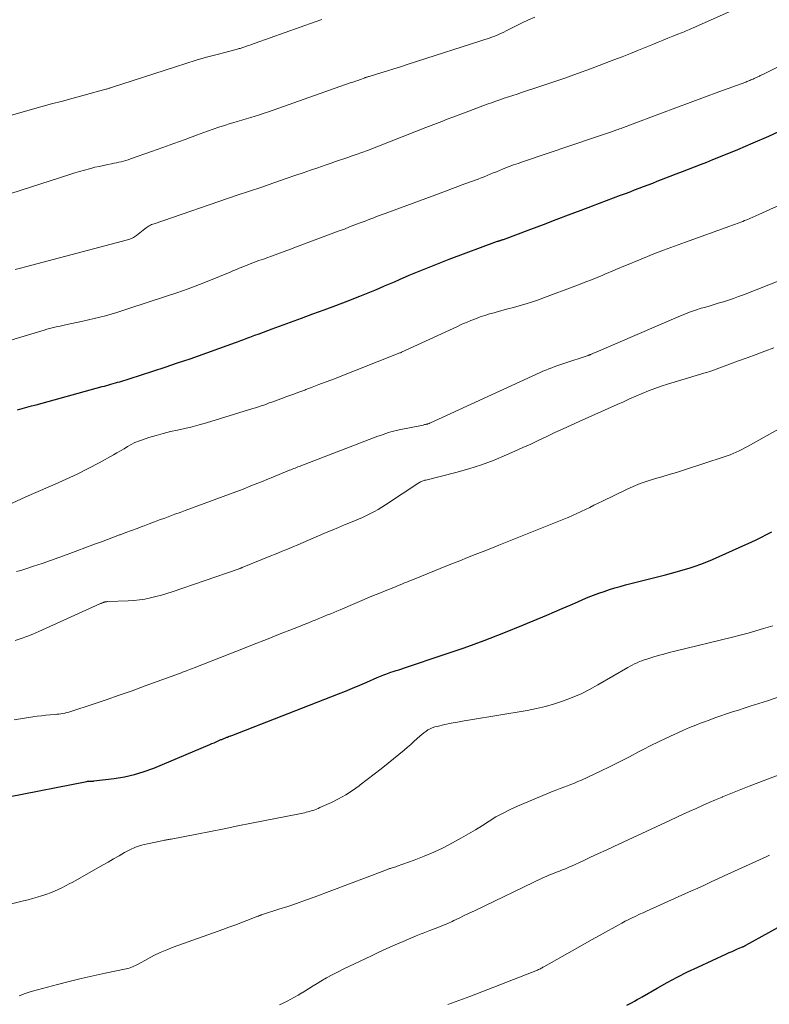
# Model space of a CAD drawing. Units: feet. Extents: x 1898071 to 1900019, y 500000 to 505000.
# Drawn here: x 1898623 to 1898723, y 500530 to 500661 of the extents above; entities that cross this region are included whole.
import ezdxf

# ---------------------------------------------------------------- set-up
doc = ezdxf.new("R2010")
doc.units = ezdxf.units.FT
doc.header["$LTSCALE"] = 100
doc.header["$MEASUREMENT"] = 0
doc.layers.add('CONTOUR INDEX', color=32, linetype='Continuous', lineweight=25)
doc.layers.add('CONTOUR INTERMEDIATE', color=40, linetype='Continuous', lineweight=15)

msp = doc.modelspace()

# ---------------------------------------------------------------- linework, layer by layer
at = {"layer": 'CONTOUR INDEX', "flags": 128}
for points, elevation in [([(1898623.14, 500608.98), (1898623.76, 500609.14), (1898624.38, 500609.3), (1898625, 500609.47), (1898625.62, 500609.64), (1898634.38, 500612.04), (1898634.68, 500612.12), (1898634.97, 500612.2), (1898635.26, 500612.28), (1898635.55, 500612.36), (1898635.84, 500612.44), (1898636.13, 500612.52), (1898636.42, 500612.61), (1898636.71, 500612.69), (1898639.45, 500613.55), (1898641.1, 500614.08), (1898642.75, 500614.62), (1898644.39, 500615.17), (1898646.03, 500615.74), (1898652.07, 500617.88), (1898652.31, 500617.97), (1898652.54, 500618.05), (1898652.78, 500618.14), (1898653.01, 500618.22), (1898653.24, 500618.31), (1898653.48, 500618.4), (1898653.71, 500618.49), (1898653.94, 500618.58), (1898654.61, 500618.84), (1898655.18, 500619.05), (1898655.75, 500619.27), (1898656.33, 500619.48), (1898656.9, 500619.69), (1898660.81, 500621.12), (1898662.32, 500621.67), (1898663.83, 500622.23), (1898665.34, 500622.8), (1898666.85, 500623.38), (1898668.53, 500624.02), (1898669.19, 500624.28), (1898669.85, 500624.55), (1898670.51, 500624.82), (1898671.16, 500625.1), (1898671.82, 500625.39), (1898672.47, 500625.67), (1898673.12, 500625.95), (1898673.78, 500626.23), (1898675.09, 500626.8), (1898676.4, 500627.35), (1898677.72, 500627.89), (1898679.05, 500628.41), (1898680.39, 500628.92), (1898686.81, 500631.3), (1898686.87, 500631.32), (1898686.92, 500631.34), (1898686.97, 500631.36), (1898687.03, 500631.37), (1898687.08, 500631.39), (1898687.14, 500631.41), (1898687.19, 500631.43), (1898687.24, 500631.45), (1898687.28, 500631.46), (1898687.35, 500631.49), (1898687.42, 500631.51), (1898687.5, 500631.54), (1898687.57, 500631.56), (1898691.2, 500632.92), (1898692.87, 500633.55), (1898694.55, 500634.18), (1898696.22, 500634.81), (1898697.9, 500635.44), (1898699.38, 500636), (1898700.31, 500636.35), (1898701.24, 500636.7), (1898702.17, 500637.05), (1898703.11, 500637.4), (1898703.77, 500637.66), (1898704.37, 500637.88), (1898704.97, 500638.11), (1898705.57, 500638.34), (1898706.16, 500638.57), (1898706.76, 500638.8), (1898707.36, 500639.03), (1898707.95, 500639.26), (1898708.55, 500639.49), (1898709.69, 500639.94), (1898710.49, 500640.25), (1898711.3, 500640.56), (1898712.11, 500640.87), (1898712.92, 500641.18), (1898713.72, 500641.49), (1898714.53, 500641.81), (1898715.33, 500642.13), (1898716.13, 500642.45), (1898718.65, 500643.48), (1898720.7, 500644.35), (1898722.74, 500645.23), (1898724.76, 500646.15)], 1080), ([(1898621.96, 500557.67), (1898632.34, 500559.7), (1898632.46, 500559.72), (1898632.57, 500559.73), (1898632.69, 500559.74), (1898632.81, 500559.75), (1898633.01, 500559.75), (1898633.03, 500559.75), (1898633.05, 500559.75), (1898633.08, 500559.75), (1898633.1, 500559.75), (1898633.19, 500559.75), (1898633.21, 500559.75), (1898633.24, 500559.75), (1898633.26, 500559.76), (1898633.28, 500559.76), (1898635.97, 500560.08), (1898637.33, 500560.31), (1898638.66, 500560.6), (1898639.96, 500561), (1898641.25, 500561.48), (1898648.66, 500564.59), (1898648.94, 500564.71), (1898649.22, 500564.83), (1898649.5, 500564.95), (1898649.77, 500565.08), (1898650.13, 500565.24), (1898650.23, 500565.28), (1898650.33, 500565.32), (1898650.43, 500565.36), (1898650.53, 500565.4), (1898650.63, 500565.44), (1898650.73, 500565.48), (1898650.83, 500565.52), (1898650.93, 500565.56), (1898651.01, 500565.59), (1898651.14, 500565.64), (1898651.28, 500565.69), (1898651.42, 500565.75), (1898651.56, 500565.8), (1898665.73, 500571.31), (1898666.66, 500571.68), (1898667.59, 500572.06), (1898668.52, 500572.46), (1898669.45, 500572.86), (1898670.84, 500573.47), (1898671.06, 500573.57), (1898671.29, 500573.66), (1898671.52, 500573.76), (1898671.74, 500573.85), (1898671.97, 500573.94), (1898672.2, 500574.02), (1898672.44, 500574.1), (1898672.67, 500574.18), (1898672.96, 500574.27), (1898673.34, 500574.39), (1898673.72, 500574.51), (1898674.1, 500574.63), (1898674.47, 500574.76), (1898679.74, 500576.51), (1898682.38, 500577.43), (1898685.01, 500578.38), (1898687.62, 500579.4), (1898690.22, 500580.46), (1898693.31, 500581.76), (1898694.35, 500582.2), (1898695.38, 500582.64), (1898696.41, 500583.08), (1898697.44, 500583.53), (1898698.12, 500583.82), (1898698.81, 500584.11), (1898699.51, 500584.39), (1898700.21, 500584.65), (1898700.91, 500584.9), (1898701.62, 500585.14), (1898702.33, 500585.36), (1898703.05, 500585.56), (1898703.77, 500585.75), (1898709.05, 500587.1), (1898709.84, 500587.31), (1898710.64, 500587.52), (1898711.42, 500587.75), (1898712.21, 500587.98), (1898712.99, 500588.23), (1898713.76, 500588.5), (1898714.53, 500588.8), (1898715.28, 500589.12), (1898719.71, 500591.09), (1898720.41, 500591.41), (1898721.1, 500591.74), (1898721.79, 500592.09), (1898722.47, 500592.45), (1898723.14, 500592.81)], 1100), ([(1898703.95, 500530.04), (1898704.29, 500530.22), (1898704.63, 500530.4), (1898704.97, 500530.59), (1898705.31, 500530.79), (1898705.64, 500530.98), (1898705.98, 500531.17), (1898707.94, 500532.31), (1898709.27, 500533.05), (1898710.61, 500533.77), (1898711.97, 500534.45), (1898713.34, 500535.1), (1898717.14, 500536.84), (1898717.51, 500537.01), (1898717.88, 500537.17), (1898718.25, 500537.33), (1898718.62, 500537.49), (1898719.25, 500537.76), (1898719.31, 500537.78), (1898719.37, 500537.81), (1898719.43, 500537.84), (1898719.49, 500537.87), (1898719.54, 500537.9), (1898719.6, 500537.92), (1898719.66, 500537.95), (1898719.71, 500537.99), (1898722.77, 500539.68), (1898724.36, 500540.56)], 1120)]:
    msp.add_lwpolyline(points, dxfattribs=dict(at, elevation=elevation))
at = {"layer": 'CONTOUR INTERMEDIATE', "flags": 128}
for points, elevation in [([(1898622.86, 500627.55), (1898623.55, 500627.74), (1898624.23, 500627.93), (1898637.76, 500631.49), (1898637.92, 500631.54), (1898638.07, 500631.59), (1898638.23, 500631.66), (1898638.38, 500631.72), (1898638.53, 500631.8), (1898638.67, 500631.88), (1898638.81, 500631.98), (1898638.94, 500632.08), (1898640.06, 500632.96), (1898640.2, 500633.07), (1898640.34, 500633.17), (1898640.49, 500633.26), (1898640.63, 500633.35), (1898640.79, 500633.43), (1898640.94, 500633.51), (1898641.1, 500633.58), (1898641.27, 500633.64), (1898652.3, 500637.4), (1898653.92, 500637.95), (1898655.54, 500638.5), (1898657.15, 500639.06), (1898658.77, 500639.62), (1898660.06, 500640.07), (1898661.03, 500640.4), (1898661.99, 500640.73), (1898662.96, 500641.06), (1898663.93, 500641.39), (1898664.76, 500641.67), (1898665.31, 500641.86), (1898665.86, 500642.04), (1898666.41, 500642.23), (1898666.96, 500642.42), (1898667.54, 500642.62), (1898667.8, 500642.7), (1898668.05, 500642.79), (1898668.3, 500642.88), (1898668.56, 500642.97), (1898668.81, 500643.07), (1898669.06, 500643.16), (1898669.31, 500643.26), (1898669.57, 500643.35), (1898677.3, 500646.37), (1898678.01, 500646.64), (1898678.72, 500646.92), (1898679.43, 500647.2), (1898680.14, 500647.48), (1898680.85, 500647.76), (1898681.56, 500648.04), (1898682.28, 500648.31), (1898682.99, 500648.57), (1898685.42, 500649.46), (1898685.99, 500649.67), (1898686.55, 500649.87), (1898687.12, 500650.07), (1898687.69, 500650.26), (1898688.26, 500650.45), (1898688.84, 500650.64), (1898689.41, 500650.82), (1898689.98, 500651.01), (1898692.27, 500651.77), (1898693.99, 500652.35), (1898695.7, 500652.94), (1898697.4, 500653.55), (1898699.1, 500654.18), (1898702.22, 500655.35), (1898703.31, 500655.77), (1898704.41, 500656.19), (1898705.49, 500656.63), (1898706.58, 500657.07), (1898707.47, 500657.44), (1898708.11, 500657.7), (1898708.75, 500657.96), (1898709.38, 500658.22), (1898710.02, 500658.48), (1898710.81, 500658.8), (1898711.06, 500658.89), (1898711.3, 500658.99), (1898711.54, 500659.09), (1898711.78, 500659.19), (1898712.02, 500659.29), (1898712.26, 500659.39), (1898712.5, 500659.5), (1898712.74, 500659.6), (1898721.4, 500663.51)], 1072), ([(1898617, 500635.95), (1898630.11, 500640.16), (1898630.75, 500640.36), (1898631.4, 500640.55), (1898632.04, 500640.74), (1898632.69, 500640.92), (1898632.87, 500640.96), (1898633.43, 500641.11), (1898633.99, 500641.24), (1898634.56, 500641.37), (1898635.13, 500641.48), (1898635.64, 500641.58), (1898635.96, 500641.64), (1898636.27, 500641.71), (1898636.59, 500641.78), (1898636.9, 500641.85), (1898637.21, 500641.94), (1898637.52, 500642.02), (1898637.83, 500642.12), (1898638.13, 500642.22), (1898640.91, 500643.21), (1898642.41, 500643.74), (1898643.9, 500644.27), (1898645.38, 500644.81), (1898646.87, 500645.36), (1898648.36, 500645.9), (1898649.11, 500646.17), (1898649.85, 500646.42), (1898650.61, 500646.67), (1898651.36, 500646.91), (1898651.69, 500647.01), (1898652.29, 500647.19), (1898652.88, 500647.36), (1898653.48, 500647.54), (1898654.07, 500647.72), (1898654.66, 500647.9), (1898655.26, 500648.08), (1898655.85, 500648.28), (1898656.43, 500648.48), (1898667.28, 500652.29), (1898667.61, 500652.4), (1898667.95, 500652.52), (1898668.28, 500652.64), (1898668.61, 500652.76), (1898669.11, 500652.94), (1898669.19, 500652.97), (1898669.27, 500653), (1898669.35, 500653.03), (1898669.43, 500653.05), (1898669.52, 500653.08), (1898669.6, 500653.11), (1898669.68, 500653.13), (1898669.77, 500653.16), (1898671.34, 500653.63), (1898672.2, 500653.9), (1898673.07, 500654.17), (1898673.93, 500654.44), (1898674.8, 500654.72), (1898685.81, 500658.29), (1898686.12, 500658.39), (1898686.43, 500658.51), (1898686.73, 500658.63), (1898687.03, 500658.76), (1898687.33, 500658.9), (1898687.62, 500659.04), (1898687.92, 500659.19), (1898688.21, 500659.33), (1898689.26, 500659.87), (1898690.08, 500660.28), (1898690.92, 500660.66), (1898691.76, 500661.02)], 1068), ([(1898617.81, 500646.75), (1898626.24, 500649.11), (1898627.68, 500649.51), (1898629.12, 500649.9), (1898630.56, 500650.29), (1898632.01, 500650.68), (1898634.86, 500651.45), (1898634.98, 500651.48), (1898635.21, 500651.55), (1898635.31, 500651.59), (1898635.41, 500651.62), (1898635.51, 500651.65), (1898635.6, 500651.69), (1898644.09, 500654.45), (1898645.46, 500654.88), (1898646.84, 500655.3), (1898648.23, 500655.7), (1898649.62, 500656.07), (1898652.16, 500656.74), (1898652.29, 500656.77), (1898652.42, 500656.81), (1898652.54, 500656.84), (1898652.67, 500656.88), (1898652.79, 500656.91), (1898652.92, 500656.95), (1898653.04, 500656.99), (1898653.17, 500657.03), (1898653.51, 500657.15), (1898653.8, 500657.25), (1898654.09, 500657.36), (1898654.38, 500657.46), (1898654.67, 500657.57), (1898662.61, 500660.4), (1898663.52, 500660.72)], 1064), ([(1898618.55, 500617.09), (1898626.7, 500619.54), (1898627.05, 500619.64), (1898627.4, 500619.74), (1898627.75, 500619.83), (1898628.1, 500619.91), (1898628.46, 500619.99), (1898628.81, 500620.07), (1898629.16, 500620.14), (1898629.52, 500620.22), (1898631.84, 500620.71), (1898633.34, 500621.06), (1898634.84, 500621.44), (1898636.32, 500621.87), (1898637.8, 500622.33), (1898642.77, 500623.97), (1898644.28, 500624.48), (1898645.78, 500625.02), (1898647.27, 500625.58), (1898648.76, 500626.17), (1898651.15, 500627.14), (1898651.43, 500627.26), (1898651.71, 500627.38), (1898651.99, 500627.49), (1898652.27, 500627.61), (1898652.55, 500627.73), (1898652.83, 500627.84), (1898653.11, 500627.96), (1898653.39, 500628.07), (1898654, 500628.3), (1898654.58, 500628.52), (1898655.17, 500628.74), (1898655.75, 500628.95), (1898656.34, 500629.17), (1898656.83, 500629.34), (1898657.66, 500629.65), (1898658.5, 500629.95), (1898659.33, 500630.26), (1898660.16, 500630.57), (1898665.78, 500632.67), (1898666.49, 500632.93), (1898667.19, 500633.2), (1898667.9, 500633.47), (1898668.6, 500633.74), (1898669.25, 500633.99), (1898669.63, 500634.14), (1898670, 500634.28), (1898670.38, 500634.42), (1898670.75, 500634.57), (1898671.13, 500634.71), (1898671.51, 500634.85), (1898671.88, 500634.99), (1898672.26, 500635.13), (1898677.31, 500636.99), (1898678.6, 500637.46), (1898679.88, 500637.94), (1898681.17, 500638.42), (1898682.45, 500638.9), (1898684.21, 500639.55), (1898684.61, 500639.71), (1898685.02, 500639.86), (1898685.43, 500640.03), (1898685.83, 500640.19), (1898686.23, 500640.36), (1898686.64, 500640.53), (1898687.04, 500640.69), (1898687.45, 500640.85), (1898687.78, 500640.99), (1898688.35, 500641.21), (1898688.93, 500641.43), (1898689.51, 500641.63), (1898690.09, 500641.84), (1898699.78, 500645.1), (1898700.32, 500645.28), (1898700.85, 500645.46), (1898701.39, 500645.64), (1898701.92, 500645.83), (1898702.62, 500646.07), (1898702.8, 500646.14), (1898702.98, 500646.2), (1898703.17, 500646.27), (1898703.35, 500646.34), (1898703.53, 500646.4), (1898703.71, 500646.47), (1898703.89, 500646.54), (1898704.07, 500646.61), (1898708.53, 500648.28), (1898710.43, 500649), (1898712.34, 500649.71), (1898714.25, 500650.41), (1898716.15, 500651.12), (1898719.69, 500652.41), (1898719.83, 500652.47), (1898719.97, 500652.52), (1898720.11, 500652.57), (1898720.25, 500652.63), (1898720.39, 500652.69), (1898720.52, 500652.75), (1898720.66, 500652.81), (1898720.8, 500652.87), (1898721.09, 500653.01), (1898721.2, 500653.06), (1898721.31, 500653.11), (1898721.42, 500653.16), (1898721.52, 500653.21), (1898721.63, 500653.27), (1898721.74, 500653.32), (1898721.84, 500653.37), (1898721.95, 500653.43), (1898725.77, 500655.33)], 1076), ([(1898622.44, 500596.57), (1898623.71, 500597.16), (1898624.98, 500597.72), (1898628.14, 500599.09), (1898629.62, 500599.75), (1898631.09, 500600.45), (1898632.54, 500601.18), (1898633.98, 500601.95), (1898635.88, 500602.99), (1898636.35, 500603.26), (1898636.82, 500603.53), (1898637.29, 500603.81), (1898637.76, 500604.09), (1898638.23, 500604.36), (1898638.71, 500604.61), (1898639.21, 500604.81), (1898639.72, 500605), (1898640.59, 500605.28), (1898641.53, 500605.57), (1898642.47, 500605.83), (1898643.43, 500606.07), (1898644.39, 500606.28), (1898645.35, 500606.49), (1898646.3, 500606.72), (1898647.25, 500606.98), (1898648.2, 500607.25), (1898654.36, 500609.12), (1898654.73, 500609.23), (1898655.09, 500609.35), (1898655.45, 500609.47), (1898655.8, 500609.6), (1898656.16, 500609.73), (1898656.52, 500609.87), (1898656.88, 500610), (1898657.23, 500610.13), (1898658.09, 500610.44), (1898658.87, 500610.73), (1898659.66, 500611.01), (1898660.44, 500611.3), (1898661.23, 500611.59), (1898661.38, 500611.65), (1898662.24, 500611.97), (1898663.1, 500612.3), (1898663.96, 500612.63), (1898664.82, 500612.96), (1898673.84, 500616.5), (1898673.86, 500616.51), (1898673.88, 500616.51), (1898673.9, 500616.52), (1898673.92, 500616.53), (1898674, 500616.56), (1898674.02, 500616.57), (1898674.04, 500616.58), (1898674.06, 500616.59), (1898674.08, 500616.6), (1898681.48, 500620.03), (1898682.07, 500620.3), (1898682.67, 500620.56), (1898683.27, 500620.8), (1898683.87, 500621.04), (1898684.48, 500621.27), (1898685.09, 500621.48), (1898685.71, 500621.67), (1898686.33, 500621.84), (1898686.61, 500621.92), (1898687.38, 500622.12), (1898688.15, 500622.33), (1898688.92, 500622.54), (1898689.68, 500622.75), (1898689.79, 500622.78), (1898690.61, 500623.02), (1898691.43, 500623.27), (1898692.23, 500623.55), (1898693.04, 500623.84), (1898697.02, 500625.34), (1898697.77, 500625.62), (1898698.52, 500625.91), (1898699.26, 500626.21), (1898700, 500626.52), (1898700.75, 500626.83), (1898701.12, 500626.98), (1898701.48, 500627.13), (1898701.85, 500627.29), (1898702.21, 500627.45), (1898702.57, 500627.6), (1898702.94, 500627.76), (1898703.3, 500627.91), (1898703.67, 500628.06), (1898705.85, 500628.95), (1898707.31, 500629.54), (1898708.78, 500630.11), (1898710.25, 500630.66), (1898711.73, 500631.2), (1898717.59, 500633.3), (1898717.83, 500633.39), (1898718.08, 500633.48), (1898718.32, 500633.57), (1898718.57, 500633.66), (1898718.82, 500633.75), (1898719.06, 500633.84), (1898719.3, 500633.94), (1898719.55, 500634.04), (1898719.86, 500634.17), (1898720.26, 500634.33), (1898720.65, 500634.5), (1898721.05, 500634.68), (1898721.44, 500634.85), (1898728.55, 500638.08)], 1084), ([(1898623.05, 500587.51), (1898623.6, 500587.68), (1898624.15, 500587.86), (1898625.29, 500588.24), (1898626.41, 500588.61), (1898627.52, 500589), (1898628.63, 500589.4), (1898629.74, 500589.8), (1898633.49, 500591.19), (1898634.29, 500591.48), (1898635.09, 500591.78), (1898635.89, 500592.07), (1898636.68, 500592.37), (1898636.76, 500592.4), (1898637.52, 500592.68), (1898638.28, 500592.96), (1898639.04, 500593.25), (1898639.79, 500593.54), (1898639.95, 500593.6), (1898640.63, 500593.85), (1898641.31, 500594.11), (1898641.99, 500594.36), (1898642.67, 500594.62), (1898643.35, 500594.87), (1898644.03, 500595.12), (1898644.71, 500595.37), (1898645.39, 500595.62), (1898652.11, 500598.1), (1898652.7, 500598.32), (1898653.29, 500598.55), (1898653.87, 500598.78), (1898654.46, 500599.01), (1898655.04, 500599.24), (1898655.63, 500599.48), (1898656.21, 500599.72), (1898656.79, 500599.96), (1898659.22, 500600.95), (1898659.4, 500601.03), (1898659.59, 500601.11), (1898659.78, 500601.18), (1898659.97, 500601.25), (1898660.16, 500601.33), (1898660.34, 500601.4), (1898660.53, 500601.47), (1898660.72, 500601.54), (1898670.93, 500605.45), (1898671.27, 500605.58), (1898671.62, 500605.71), (1898671.97, 500605.83), (1898672.32, 500605.95), (1898672.67, 500606.05), (1898673.02, 500606.15), (1898673.38, 500606.24), (1898673.74, 500606.32), (1898676.92, 500606.95), (1898677.03, 500606.98), (1898677.13, 500607), (1898677.24, 500607.02), (1898677.35, 500607.05), (1898677.45, 500607.07), (1898677.51, 500607.08), (1898677.57, 500607.1), (1898677.62, 500607.12), (1898677.68, 500607.14), (1898677.73, 500607.17), (1898677.78, 500607.19), (1898677.84, 500607.21), (1898677.89, 500607.24), (1898692.44, 500613.9), (1898692.82, 500614.07), (1898693.21, 500614.24), (1898693.6, 500614.39), (1898693.99, 500614.54), (1898694.39, 500614.69), (1898694.78, 500614.83), (1898695.18, 500614.97), (1898695.58, 500615.1), (1898698.8, 500616.17), (1898698.87, 500616.2), (1898698.94, 500616.22), (1898699, 500616.25), (1898699.07, 500616.27), (1898699.13, 500616.3), (1898699.2, 500616.32), (1898699.26, 500616.35), (1898699.33, 500616.38), (1898699.42, 500616.42), (1898699.53, 500616.47), (1898699.64, 500616.52), (1898699.75, 500616.57), (1898699.86, 500616.62), (1898710.75, 500621.3), (1898711.5, 500621.61), (1898712.26, 500621.9), (1898713.04, 500622.17), (1898713.81, 500622.42), (1898714.02, 500622.48), (1898714.7, 500622.68), (1898715.38, 500622.89), (1898716.05, 500623.09), (1898716.73, 500623.3), (1898717.4, 500623.51), (1898718.07, 500623.73), (1898718.74, 500623.97), (1898719.4, 500624.22), (1898724.65, 500626.27)], 1088), ([(1898622.83, 500578.38), (1898623.63, 500578.64), (1898624.42, 500578.93), (1898625.2, 500579.24), (1898625.97, 500579.57), (1898634.09, 500583.24), (1898634.17, 500583.27), (1898634.24, 500583.3), (1898634.32, 500583.34), (1898634.4, 500583.37), (1898634.51, 500583.41), (1898634.53, 500583.42), (1898634.55, 500583.43), (1898634.58, 500583.44), (1898634.6, 500583.45), (1898634.69, 500583.48), (1898634.72, 500583.49), (1898634.74, 500583.49), (1898634.76, 500583.5), (1898634.79, 500583.5), (1898634.87, 500583.52), (1898634.94, 500583.53), (1898635, 500583.53), (1898635.07, 500583.54), (1898635.13, 500583.54), (1898637.85, 500583.63), (1898638.59, 500583.68), (1898639.33, 500583.76), (1898640.06, 500583.88), (1898640.79, 500584.03), (1898641.51, 500584.21), (1898642.23, 500584.41), (1898642.94, 500584.62), (1898643.65, 500584.85), (1898652.43, 500587.86), (1898652.49, 500587.88), (1898652.56, 500587.9), (1898652.63, 500587.93), (1898652.69, 500587.95), (1898652.76, 500587.98), (1898652.82, 500588), (1898652.89, 500588.03), (1898652.96, 500588.05), (1898656.75, 500589.59), (1898657.25, 500589.8), (1898657.75, 500590), (1898658.25, 500590.21), (1898658.75, 500590.41), (1898659.25, 500590.62), (1898659.74, 500590.83), (1898660.24, 500591.04), (1898660.74, 500591.25), (1898664.09, 500592.69), (1898664.89, 500593.03), (1898665.7, 500593.36), (1898666.5, 500593.7), (1898667.31, 500594.03), (1898667.85, 500594.25), (1898668.38, 500594.47), (1898668.91, 500594.71), (1898669.44, 500594.95), (1898669.96, 500595.21), (1898670.47, 500595.49), (1898670.97, 500595.77), (1898671.47, 500596.07), (1898671.96, 500596.38), (1898676.36, 500599.27), (1898676.47, 500599.34), (1898676.58, 500599.4), (1898676.69, 500599.46), (1898676.81, 500599.51), (1898676.93, 500599.55), (1898677.05, 500599.59), (1898677.17, 500599.63), (1898677.3, 500599.66), (1898681.26, 500600.67), (1898682.97, 500601.15), (1898684.66, 500601.69), (1898686.33, 500602.31), (1898687.97, 500602.98), (1898689.07, 500603.47), (1898690.15, 500603.95), (1898691.22, 500604.43), (1898692.29, 500604.93), (1898693.35, 500605.44), (1898694.41, 500605.94), (1898695.48, 500606.44), (1898696.55, 500606.94), (1898697.63, 500607.42), (1898702.66, 500609.67), (1898703.48, 500610.03), (1898704.31, 500610.4), (1898705.13, 500610.76), (1898705.96, 500611.12), (1898706.79, 500611.46), (1898707.63, 500611.79), (1898708.48, 500612.08), (1898709.34, 500612.36), (1898713.57, 500613.66), (1898713.76, 500613.71), (1898713.94, 500613.77), (1898714.13, 500613.82), (1898714.32, 500613.86), (1898714.51, 500613.91), (1898714.69, 500613.97), (1898714.88, 500614.03), (1898715.06, 500614.09), (1898717.55, 500615.01), (1898718.72, 500615.44), (1898719.89, 500615.87), (1898721.06, 500616.31), (1898722.23, 500616.75), (1898723.4, 500617.18)], 1092), ([(1898622.74, 500567.87), (1898625.19, 500568.26), (1898625.76, 500568.34), (1898626.34, 500568.42), (1898626.92, 500568.48), (1898627.49, 500568.53), (1898628.11, 500568.57), (1898628.38, 500568.6), (1898628.65, 500568.63), (1898628.91, 500568.67), (1898629.18, 500568.71), (1898629.44, 500568.77), (1898629.7, 500568.83), (1898629.96, 500568.9), (1898630.21, 500568.98), (1898633.18, 500569.96), (1898634.92, 500570.53), (1898636.65, 500571.13), (1898638.37, 500571.73), (1898640.1, 500572.36), (1898644.52, 500573.98), (1898644.78, 500574.07), (1898645.05, 500574.17), (1898645.32, 500574.27), (1898645.58, 500574.37), (1898645.64, 500574.4), (1898645.87, 500574.49), (1898646.11, 500574.58), (1898646.35, 500574.67), (1898646.58, 500574.76), (1898651.29, 500576.61), (1898652.91, 500577.25), (1898654.54, 500577.89), (1898656.16, 500578.53), (1898657.78, 500579.17), (1898659.83, 500579.97), (1898660.43, 500580.21), (1898661.03, 500580.45), (1898661.63, 500580.69), (1898662.24, 500580.93), (1898662.61, 500581.08), (1898663.02, 500581.25), (1898663.44, 500581.42), (1898663.85, 500581.59), (1898664.27, 500581.77), (1898664.68, 500581.94), (1898665.1, 500582.11), (1898665.51, 500582.29), (1898665.93, 500582.46), (1898670.15, 500584.24), (1898670.72, 500584.48), (1898671.3, 500584.72), (1898671.88, 500584.96), (1898672.46, 500585.19), (1898673.05, 500585.43), (1898673.34, 500585.55), (1898673.62, 500585.66), (1898673.9, 500585.78), (1898674.19, 500585.89), (1898674.47, 500586.01), (1898674.75, 500586.12), (1898675.04, 500586.24), (1898675.32, 500586.35), (1898678.68, 500587.71), (1898679.71, 500588.13), (1898680.75, 500588.54), (1898681.78, 500588.96), (1898682.81, 500589.37), (1898683.85, 500589.78), (1898684.88, 500590.19), (1898685.92, 500590.6), (1898686.95, 500591.01), (1898693.38, 500593.58), (1898694.04, 500593.84), (1898694.69, 500594.11), (1898695.35, 500594.38), (1898696.01, 500594.65), (1898696.15, 500594.71), (1898696.73, 500594.95), (1898697.31, 500595.21), (1898697.88, 500595.48), (1898698.45, 500595.75), (1898699.01, 500596.03), (1898699.58, 500596.31), (1898700.14, 500596.59), (1898700.71, 500596.86), (1898703.87, 500598.39), (1898704.78, 500598.81), (1898705.71, 500599.19), (1898706.65, 500599.52), (1898707.61, 500599.81), (1898708.58, 500600.09), (1898709.54, 500600.37), (1898710.5, 500600.66), (1898711.46, 500600.97), (1898716.85, 500602.71), (1898717.25, 500602.85), (1898717.65, 500603), (1898718.05, 500603.16), (1898718.44, 500603.33), (1898718.82, 500603.52), (1898719.2, 500603.71), (1898719.58, 500603.91), (1898719.95, 500604.11), (1898729.58, 500609.49)], 1096), ([(1898613.4, 500541.23), (1898623.95, 500543.86), (1898624.56, 500544.01), (1898625.16, 500544.18), (1898625.76, 500544.35), (1898626.36, 500544.53), (1898626.51, 500544.58), (1898627.03, 500544.76), (1898627.54, 500544.94), (1898628.05, 500545.15), (1898628.55, 500545.37), (1898629.04, 500545.61), (1898629.53, 500545.85), (1898630.01, 500546.11), (1898630.49, 500546.37), (1898634.45, 500548.61), (1898635.17, 500549.02), (1898635.9, 500549.44), (1898636.62, 500549.85), (1898637.34, 500550.27), (1898638.07, 500550.65), (1898638.82, 500550.98), (1898639.61, 500551.24), (1898640.41, 500551.44), (1898642.51, 500551.87), (1898642.64, 500551.9), (1898642.76, 500551.92), (1898642.89, 500551.95), (1898643.02, 500551.97), (1898643.14, 500551.99), (1898643.27, 500552.01), (1898643.4, 500552.04), (1898643.52, 500552.06), (1898646.92, 500552.72), (1898648.74, 500553.08), (1898650.56, 500553.44), (1898652.38, 500553.8), (1898654.2, 500554.15), (1898660.56, 500555.41), (1898660.78, 500555.45), (1898661, 500555.5), (1898661.22, 500555.55), (1898661.44, 500555.61), (1898661.66, 500555.67), (1898661.87, 500555.73), (1898662.09, 500555.79), (1898662.3, 500555.86), (1898662.34, 500555.87), (1898662.58, 500555.95), (1898662.81, 500556.04), (1898663.03, 500556.13), (1898663.26, 500556.23), (1898664.77, 500556.93), (1898665.73, 500557.41), (1898666.67, 500557.93), (1898667.57, 500558.51), (1898668.45, 500559.13), (1898668.6, 500559.24), (1898669.53, 500559.95), (1898670.46, 500560.66), (1898671.37, 500561.39), (1898672.28, 500562.13), (1898674.41, 500563.85), (1898674.85, 500564.23), (1898675.29, 500564.6), (1898675.72, 500564.99), (1898676.15, 500565.38), (1898676.5, 500565.72), (1898676.75, 500565.94), (1898677.01, 500566.15), (1898677.28, 500566.34), (1898677.56, 500566.52), (1898677.85, 500566.68), (1898678.15, 500566.81), (1898678.47, 500566.92), (1898678.79, 500567), (1898679.82, 500567.23), (1898680.66, 500567.41), (1898681.5, 500567.58), (1898682.35, 500567.73), (1898683.2, 500567.88), (1898690.72, 500569.11), (1898691.95, 500569.35), (1898693.16, 500569.63), (1898694.36, 500569.98), (1898695.55, 500570.37), (1898696.71, 500570.83), (1898697.86, 500571.33), (1898698.97, 500571.89), (1898700.07, 500572.49), (1898704.06, 500574.8), (1898704.36, 500574.97), (1898704.66, 500575.13), (1898704.97, 500575.29), (1898705.29, 500575.44), (1898705.6, 500575.58), (1898705.92, 500575.7), (1898706.25, 500575.82), (1898706.58, 500575.93), (1898707.37, 500576.17), (1898708.1, 500576.38), (1898708.83, 500576.58), (1898709.56, 500576.78), (1898710.29, 500576.96), (1898717.94, 500578.82), (1898718.97, 500579.08), (1898720, 500579.36), (1898721.02, 500579.65), (1898722.04, 500579.96), (1898723.29, 500580.35)], 1104), ([(1898623.4, 500531.27), (1898624.18, 500531.58), (1898624.98, 500531.85), (1898625.8, 500532.09), (1898628.45, 500532.79), (1898630.03, 500533.19), (1898631.61, 500533.57), (1898633.2, 500533.94), (1898634.8, 500534.28), (1898637.56, 500534.85), (1898637.78, 500534.9), (1898637.98, 500534.96), (1898638.19, 500535.03), (1898638.39, 500535.11), (1898638.59, 500535.2), (1898638.79, 500535.29), (1898638.98, 500535.39), (1898639.17, 500535.49), (1898640.42, 500536.19), (1898641.25, 500536.63), (1898642.09, 500537.04), (1898642.94, 500537.4), (1898643.81, 500537.74), (1898650.36, 500540.09), (1898651.16, 500540.38), (1898651.97, 500540.67), (1898652.77, 500540.97), (1898653.57, 500541.28), (1898655.01, 500541.83), (1898655.09, 500541.86), (1898655.16, 500541.89), (1898655.24, 500541.91), (1898655.32, 500541.94), (1898655.4, 500541.97), (1898655.48, 500542), (1898655.56, 500542.02), (1898655.63, 500542.05), (1898657.82, 500542.75), (1898659, 500543.14), (1898660.16, 500543.54), (1898661.32, 500543.95), (1898662.48, 500544.38), (1898671.85, 500547.91), (1898671.96, 500547.95), (1898672.06, 500547.99), (1898672.17, 500548.03), (1898672.28, 500548.06), (1898672.38, 500548.1), (1898672.49, 500548.14), (1898672.6, 500548.17), (1898672.7, 500548.21), (1898672.82, 500548.24), (1898672.98, 500548.29), (1898673.15, 500548.35), (1898673.31, 500548.4), (1898673.48, 500548.46), (1898675.76, 500549.28), (1898677.06, 500549.78), (1898678.33, 500550.31), (1898679.58, 500550.91), (1898680.81, 500551.55), (1898682.02, 500552.22), (1898682.95, 500552.75), (1898683.87, 500553.29), (1898684.78, 500553.85), (1898685.68, 500554.43), (1898686.59, 500554.99), (1898687.52, 500555.51), (1898688.47, 500555.99), (1898689.45, 500556.42), (1898694.18, 500558.39), (1898694.65, 500558.58), (1898695.11, 500558.76), (1898695.59, 500558.94), (1898696.06, 500559.12), (1898696.53, 500559.29), (1898697, 500559.48), (1898697.46, 500559.68), (1898697.92, 500559.89), (1898700.45, 500561.07), (1898701.74, 500561.7), (1898703.03, 500562.33), (1898704.31, 500562.98), (1898705.59, 500563.65), (1898706.12, 500563.93), (1898707.13, 500564.45), (1898708.14, 500564.96), (1898709.16, 500565.45), (1898710.19, 500565.93), (1898710.61, 500566.12), (1898711.44, 500566.48), (1898712.26, 500566.83), (1898713.09, 500567.17), (1898713.93, 500567.5), (1898714.08, 500567.56), (1898714.85, 500567.84), (1898715.62, 500568.12), (1898716.39, 500568.39), (1898717.16, 500568.66), (1898717.94, 500568.91), (1898718.72, 500569.17), (1898719.5, 500569.42), (1898720.28, 500569.67), (1898722.59, 500570.4), (1898724.36, 500570.99)], 1108), ([(1898657.88, 500530.1), (1898658.39, 500530.33), (1898658.89, 500530.57), (1898659.39, 500530.83), (1898659.88, 500531.09), (1898660.37, 500531.37), (1898660.84, 500531.67), (1898660.88, 500531.69), (1898661.38, 500532), (1898661.87, 500532.31), (1898662.37, 500532.62), (1898662.87, 500532.92), (1898663.37, 500533.22), (1898664.12, 500533.65), (1898664.88, 500534.08), (1898665.65, 500534.48), (1898666.43, 500534.86), (1898670, 500536.55), (1898671.07, 500537.05), (1898672.14, 500537.54), (1898673.21, 500538.02), (1898674.29, 500538.49), (1898676, 500539.23), (1898676.22, 500539.32), (1898676.45, 500539.41), (1898676.68, 500539.5), (1898676.92, 500539.59), (1898677.15, 500539.67), (1898677.38, 500539.76), (1898677.61, 500539.84), (1898677.84, 500539.93), (1898678.52, 500540.19), (1898679.09, 500540.41), (1898679.65, 500540.64), (1898680.2, 500540.88), (1898680.76, 500541.14), (1898681.01, 500541.26), (1898681.69, 500541.59), (1898682.37, 500541.91), (1898683.05, 500542.24), (1898683.73, 500542.56), (1898692.91, 500546.96), (1898693.25, 500547.12), (1898693.6, 500547.27), (1898693.95, 500547.41), (1898694.3, 500547.55), (1898694.46, 500547.61), (1898694.73, 500547.72), (1898695, 500547.82), (1898695.28, 500547.92), (1898695.55, 500548.03), (1898695.82, 500548.13), (1898696.09, 500548.24), (1898696.35, 500548.36), (1898696.62, 500548.48), (1898698.13, 500549.18), (1898699.14, 500549.66), (1898700.16, 500550.13), (1898701.18, 500550.61), (1898702.19, 500551.08), (1898709.71, 500554.56), (1898710.56, 500554.96), (1898711.42, 500555.35), (1898712.27, 500555.74), (1898713.13, 500556.13), (1898713.98, 500556.51), (1898714.84, 500556.89), (1898715.71, 500557.26), (1898716.57, 500557.63), (1898716.6, 500557.65), (1898717.49, 500558.01), (1898718.38, 500558.37), (1898719.27, 500558.73), (1898720.16, 500559.07), (1898726.76, 500561.6)], 1112), ([(1898680.21, 500530.14), (1898681.19, 500530.48), (1898682.17, 500530.84), (1898683.14, 500531.21), (1898692.09, 500534.69), (1898692.21, 500534.75), (1898692.47, 500534.88), (1898692.58, 500534.95), (1898692.7, 500535.01), (1898692.81, 500535.07), (1898692.93, 500535.13), (1898695.36, 500536.49), (1898696.7, 500537.24), (1898698.03, 500537.98), (1898699.36, 500538.73), (1898700.69, 500539.48), (1898702.8, 500540.67), (1898703.26, 500540.92), (1898703.72, 500541.17), (1898704.19, 500541.41), (1898704.66, 500541.64), (1898705.13, 500541.86), (1898705.6, 500542.09), (1898706.08, 500542.3), (1898706.55, 500542.52), (1898710.74, 500544.39), (1898711.62, 500544.78), (1898712.49, 500545.18), (1898713.36, 500545.57), (1898714.24, 500545.97), (1898715.11, 500546.38), (1898715.98, 500546.78), (1898716.85, 500547.18), (1898717.73, 500547.58), (1898722.49, 500549.75), (1898722.58, 500549.8), (1898722.67, 500549.84), (1898722.76, 500549.88), (1898722.84, 500549.92)], 1116)]:
    msp.add_lwpolyline(points, dxfattribs=dict(at, elevation=elevation))

doc.saveas('drawing.dxf')
